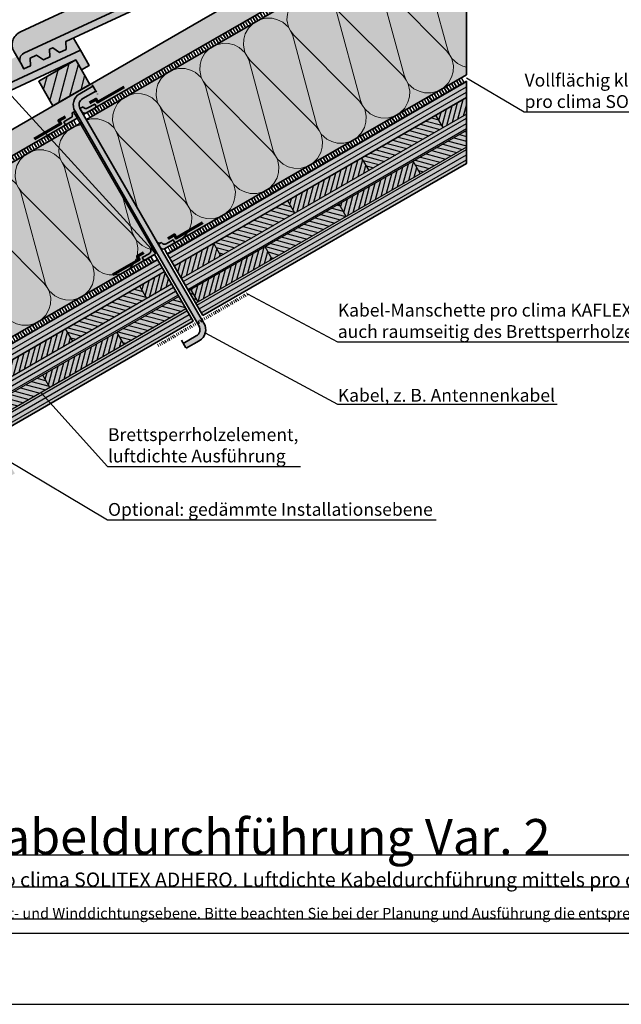
# Model space of a CAD drawing. Units: millimetres. Extents: x -3669 to 44285, y -11419 to 76072.
# Drawn here: x 6226 to 7070, y -11419 to -10037 of the extents above; entities that cross this region are included whole.
import ezdxf
from ezdxf import colors
from ezdxf.entities.mleader import LeaderData, LeaderLine
from ezdxf.math import Vec2, Vec3

# ---------------------------------------------------------------- set-up
doc = ezdxf.new("R2010")
doc.units = ezdxf.units.MM
for name, pattern in [('ACAD_ISO03W100', [30, 12, -18]), ('ACAD_ISO10W100', [18, 12, -3, 0, -3]), ('pro_clima_Bahnen_eng', [4, 2, -2])]:
    doc.linetypes.add(name, pattern=pattern)
doc.layers.add('Ansichtsfenster', color=220, linetype='Continuous', plot=False)
doc.layers.add('Hilfslinie', color=202, linetype='Continuous', plot=False)
for name, color, linetype, lineweight in [('Beschriftung', 112, 'Continuous', 18), ('Kontur 0.25', 7, 'Continuous', 25), ('Kontur 0.35', 7, 'Continuous', 35), ('pro clima Außendichtung', 40, 'pro_clima_Bahnen_eng', 100), ('pro clima Luftdichtung', 142, 'pro_clima_Bahnen_eng', 100), ('pro clima Verbindungsmittel', 1, 'Continuous', 70), ('Schraffur', 134, 'Continuous', 25), ('Schriftfeld', 8, 'Continuous', 25), ('Strichpunkt', 80, 'ACAD_ISO10W100', 35)]:
    doc.layers.add(name, color=color, linetype=linetype, lineweight=lineweight)
doc.layers.add('Schraffur farblich', color=71, linetype='Continuous')
doc.layers.add('Text', color=112, linetype='Continuous')
doc.styles.get("Standard").update_dxf_attribs({"font": 'arial.ttf'})
doc.styles.add('Stil1', font='arial.ttf')

# ---------------------------------------------------------------- blocks, each defined once
blk = doc.blocks.new('_None')
blk = doc.blocks.new('Hinweise_zur_Zeichnung')
at = {"layer": 'Hilfslinie'}
blk.add_lwpolyline([(1665.2, 28000.6), (4535.2, 28000.6)], dxfattribs=at)
at = {"layer": 'Text', "insert": (1685.2, 28015.9), "char_height": 15, "attachment_point": 1}
blk.add_mtext_dynamic_manual_height_columns('{\\C252;\\c9999763;Konstruktionsaufbau exemplarisch zur Darstellung der Luft- und Winddichtungsebene. Bitte beachten Sie bei der Planung und Ausführung die entsprechenden, aktuell gültigen Regeln der Technik sowie die jeweiligen pro clima Einsatz- und Verarbeitungsempfehlungen (Stand: September 21).}', width=2717.167, gutter_width=12.5, heights=[41.7], dxfattribs=at)

msp = doc.modelspace()

# ---------------------------------------------------------------- hatches: boundary and pattern name
at = {"layer": 'Schraffur', "lineweight": 20, "transparency": 33554687}
h = msp.add_hatch(dxfattribs=at)
h.set_pattern_fill('CWHATCHPATTERN_201', color=256, scale=21.191521, angle=210, style=0, pattern_type=2)
h.set_pattern_definition([(210, (7218.4, -9903.39), (105.958, -183.524), [9.46, -25.8594]), (300, (7259.69, -9913.714), (61.1746, 35.319), [5.732, -206.184]), (300, (7302.61, -10058.69), (61.1746, 35.319), [5.732, -206.184]), (314.9325, (7205.899, -9960.138), (167.1351, -148.20194), [130.532, -966.071]), (285.0675, (7204.441, -9960.98), (-44.7791, 218.8442), [130.532, -966.071]), (225.2551, (7210.213, -9908.115), (61.17464, 35.3192), [9.601, -795.801]), (14.7449, (7218.406, -9903.385), (61.17464, 35.3192), [9.601, -795.801]), (225.2551, (7300.534, -10097.75), (61.17464, 35.3192), [9.601, -795.801]), (194.7449, (7285.584, -10109.299), (-61.17464, -35.3192), [9.601, -795.801]), (240.9638, (7203.455, -9914.934), (61.1747, 35.3192), [9.223, -402.666]), (359.0362, (7227.735, -9900.916), (61.1747, 35.3192), [9.223, -402.666]), (240.9638, (7305.01, -10089.686), (61.1747, 35.3192), [9.223, -402.666]), (179.0362, (7276.3, -10111.742), (-61.1747, -35.3192), [9.223, -402.666]), (255, (7198.98, -9923), (61.1747, 35.3192), [7.844, -291.85]), (345, (7236.91, -9901.097), (61.1747, 35.3192), [7.844, -291.85]), (255, (7307.04, -10082.11), (61.1747, 35.3192), [7.844, -291.85]), (165, (7267.077, -10111.587), (-61.1747, -35.3192), [7.844, -291.85]), (266.31, (7196.95, -9930.575), (61.1747, 35.3192), [8.227, -246.463]), (333.69, (7244.49, -9903.13), (61.1747, 35.3192), [8.227, -246.463]), (266.31, (7307.57, -10073.9), (61.1747, 35.3192), [8.227, -246.463]), (153.69, (7259.5, -10109.56), (-61.1747, -35.3192), [8.227, -246.463]), (281.565, (7196.42, -9938.785), (61.1747, 35.319), [10.461, -212.917]), (318.435, (7251.863, -9906.774), (61.1747, 35.319), [10.461, -212.917]), (281.565, (7305.47, -10063.65), (61.1747, 35.319), [10.461, -212.917]), (138.435, (7252.126, -10105.91), (-61.1747, -35.319), [10.461, -212.917]), (293.6598, (7262.556, -9918.678), (-150.74055, 402.36714), [7.623, -632.035]), (306.3402, (7201.382, -9953.997), (273.0899, -331.7287), [7.623, -632.035]), (113.6598, (7302.607, -10058.687), (150.74066, -402.3671), [7.623, -632.035]), (126.3402, (7302.607, -10058.687), (-273.0899, 331.7287), [7.623, -632.035])])
h.paths.add_polyline_path([(6852.85088, -10114.53646), (6443.93966, -10350.62146), (6441.43966, -10346.29134), (6431.91338, -10351.79134), (6425.08325, -10349.96121), (6420.75313, -10352.46121), (6319.75313, -10177.52408), (6852.85088, -9869.73995)])
at = {"layer": 'Schraffur', "transparency": 33554687}
h = msp.add_hatch(dxfattribs=at)
h.set_pattern_fill('ANSI31', color=256, scale=4, angle=30)
h.set_pattern_definition([(75, (-15537.811, -50070.586), (-12.267258, 3.287002), [])])
h.paths.add_polyline_path([(6014.93794, -10261.13317), (5962.97642, -10291.13317), (5982.97642, -10325.77418), (6034.93794, -10295.77418)])
h.paths.add_polyline_path([(6304.83307, -10093.76213), (6252.87154, -10123.76213), (6272.87154, -10158.40315), (6324.83307, -10128.40315), (6323.83307, -10126.6711)])
at = {"layer": 'Schraffur'}
h = msp.add_hatch(dxfattribs=at)
h.set_pattern_fill('ANSI31', color=256, scale=2, angle=345)
h.set_pattern_definition([(30, (-5833.0014, 21405.749), (-3.175, 5.4992613), [])])
h.paths.add_polyline_path([(6433.21723, -10366.04967), (6443.21723, -10383.37018), (6852.85088, -10146.86808), (6852.85088, -10123.77406)])
h.paths.add_polyline_path([(6453.21723, -10400.69068), (6463.21723, -10418.01119), (6852.85088, -10193.0561), (6852.85088, -10169.96209)])
h.paths.add_polyline_path([(6473.21723, -10435.3317), (6483.21723, -10452.65221), (6852.85088, -10239.24412), (6852.85088, -10216.15011)])
at = {"layer": 'Schraffur', "transparency": 33554687}
h = msp.add_hatch(color=256, dxfattribs=at)
h.dxf.hatch_style = 1
h.paths.add_polyline_path([(6306.32492, -10170.26575), (6303.82492, -10165.93562), (6299.4948, -10168.43562, -0.4142135624), (6297.66467, -10175.26575), (6288.13839, -10180.76575), (6290.63839, -10185.09588), (6304.4948, -10177.09588, 0.4142135624)])
h.paths.add_polyline_path([(6331.43966, -10155.76575), (6321.91338, -10161.26575, -0.4142135624), (6315.08325, -10159.43562), (6310.75313, -10161.93562), (6313.25313, -10166.26575, 0.4142135624), (6320.08325, -10168.09588), (6333.93966, -10160.09588)])
at = {"layer": 'Schraffur'}
h = msp.add_hatch(dxfattribs=at)
h.set_pattern_fill('ANSI31', color=256, scale=2, angle=30)
h.set_pattern_definition([(75, (-5209.463, 21765.749), (-6.133629, 1.6435009), [])])
h.paths.add_polyline_path([(6706.28837, -10231.48598), (6602.36532, -10291.48598), (6612.36532, -10308.80649), (6716.28837, -10248.80649)])
h.paths.add_polyline_path([(6778.2499, -10236.127), (6674.32685, -10296.127), (6684.32685, -10313.4475), (6788.2499, -10253.4475)])
h.paths.add_polyline_path([(6852.85088, -10146.86808), (6810.21142, -10171.48598), (6820.21142, -10188.80649), (6852.85088, -10169.96209)])
h.paths.add_polyline_path([(6443.21723, -10383.37018), (6453.21723, -10400.69068), (6508.44228, -10368.80649), (6498.44228, -10351.48598)])
h.paths.add_polyline_path([(6466.48075, -10416.127), (6476.48075, -10433.4475), (6580.4038, -10373.4475), (6570.4038, -10356.127)])
h = msp.add_hatch(dxfattribs=at)
h.set_pattern_fill('ANSI31', color=256, scale=2, angle=120)
h.set_pattern_definition([(165, (-5209.463, 21765.749), (-1.6435009, -6.133629), [])])
h.paths.add_polyline_path([(6602.36532, -10291.48598), (6498.44228, -10351.48598), (6508.44228, -10368.80649), (6612.36532, -10308.80649)])
h.paths.add_polyline_path([(6810.21142, -10171.48598), (6706.28837, -10231.48598), (6716.28837, -10248.80649), (6820.21142, -10188.80649)])
h.paths.add_polyline_path([(6674.32685, -10296.127), (6570.4038, -10356.127), (6580.4038, -10373.4475), (6684.32685, -10313.4475)])
h.paths.add_polyline_path([(6852.85088, -10193.0561), (6778.2499, -10236.127), (6788.2499, -10253.4475), (6852.85088, -10216.15011)])
at = {"layer": 'Schraffur', "lineweight": 20, "transparency": 33554687}
h = msp.add_hatch(dxfattribs=at)
h.set_pattern_fill('CWHATCHPATTERN_201', color=256, scale=21.191521, angle=210, style=0, pattern_type=2)
h.set_pattern_definition([(210, (6592.3, -10264.87), (105.96, -183.524), [9.46, -25.8594]), (300, (6633.59, -10275.196), (61.1746, 35.319), [5.732, -206.184]), (300, (6676.5, -10420.17), (61.1746, 35.319), [5.732, -206.184]), (314.9325, (6579.795, -10321.619), (167.1351, -148.20194), [130.532, -966.071]), (285.0675, (6578.337, -10322.461), (-44.7791, 218.8442), [130.532, -966.071]), (225.255, (6584.11, -10269.597), (61.17464, 35.3192), [9.601, -795.801]), (14.745, (6592.302, -10264.867), (61.17464, 35.3192), [9.601, -795.801]), (225.255, (6674.43, -10459.231), (61.17464, 35.3192), [9.601, -795.801]), (194.745, (6659.48, -10470.78), (-61.17464, -35.3192), [9.601, -795.801]), (240.964, (6577.35, -10276.415), (61.1747, 35.3192), [9.223, -402.666]), (359.036, (6601.63, -10262.397), (61.1747, 35.3192), [9.223, -402.666]), (240.9638, (6678.907, -10451.167), (61.1747, 35.3192), [9.223, -402.666]), (179.036, (6650.195, -10473.224), (-61.1747, -35.3192), [9.223, -402.666]), (255, (6572.874, -10284.48), (61.1747, 35.3192), [7.844, -291.85]), (345, (6610.81, -10262.58), (61.1747, 35.3192), [7.844, -291.85]), (255, (6680.937, -10443.59), (61.1747, 35.3192), [7.844, -291.85]), (165, (6640.973, -10473.07), (-61.1747, -35.3192), [7.844, -291.85]), (266.31, (6570.844, -10292.056), (61.1747, 35.319), [8.227, -246.463]), (333.69, (6618.384, -10264.61), (61.1747, 35.319), [8.227, -246.463]), (266.31, (6681.466, -10435.38), (61.1747, 35.3192), [8.227, -246.463]), (153.69, (6633.397, -10471.04), (-61.1747, -35.319), [8.227, -246.463]), (281.565, (6570.315, -10300.266), (61.1747, 35.319), [10.461, -212.917]), (318.435, (6625.76, -10268.255), (61.1747, 35.319), [10.461, -212.917]), (281.565, (6679.37, -10425.13), (61.1747, 35.319), [10.461, -212.917]), (138.435, (6626.02, -10467.39), (-61.1747, -35.319), [10.461, -212.917]), (293.6598, (6636.452, -10280.16), (-150.74055, 402.36714), [7.623, -632.035]), (306.3402, (6575.278, -10315.479), (273.0899, -331.7287), [7.623, -632.035]), (113.6598, (6676.503, -10420.168), (150.74066, -402.3671), [7.623, -632.035]), (126.3402, (6676.503, -10420.168), (-273.0899, 331.7287), [7.623, -632.035])])
h.paths.add_polyline_path([(6400.63839, -10375.62146), (5855.185, -10690.53913), (5855.185, -10445.74261), (6312.82492, -10181.52408), (6413.82492, -10356.46121), (6409.4948, -10358.96121), (6407.66467, -10365.79134), (6398.13839, -10371.29134)])
at = {"layer": 'Schraffur', "transparency": 33554687}
h = msp.add_hatch(color=256, dxfattribs=at)
h.dxf.hatch_style = 1
h.paths.add_polyline_path([(6416.32492, -10360.79134), (6413.82492, -10356.46121), (6409.4948, -10358.96121, -0.4142135624), (6407.66467, -10365.79134), (6398.13839, -10371.29134), (6400.63839, -10375.62146), (6414.4948, -10367.62146, 0.4142135624)])
h.paths.add_polyline_path([(6441.43966, -10346.29134), (6431.91338, -10351.79134, -0.4142135624), (6425.08325, -10349.96121), (6420.75313, -10352.46121), (6423.25313, -10356.79134, 0.4142135624), (6430.08325, -10358.62146), (6443.93966, -10350.62146)])
at = {"layer": 'Schraffur'}
h = msp.add_hatch(dxfattribs=at)
h.set_pattern_fill('ANSI31', color=256, scale=2, angle=345)
h.set_pattern_definition([(30, (-6365.033, 21098.5804), (-3.175, 5.4992613), [])])
h.paths.add_polyline_path([(5855.185, -10699.77673), (5855.185, -10722.87074), (6429.36082, -10391.37018), (6419.36082, -10374.04967)])
h.paths.add_polyline_path([(5855.185, -10745.96475), (5855.185, -10769.05876), (6449.36082, -10426.01119), (6439.36082, -10408.69068)])
h.paths.add_polyline_path([(5855.185, -10792.15277), (5855.185, -10815.24678), (6469.36082, -10460.65221), (6459.36082, -10443.3317)])
at = {"layer": 'Schraffur', "transparency": 33554687}
h = msp.add_hatch(dxfattribs=at)
h.set_pattern_fill('ANSI31', color=256, scale=2, angle=30)
h.set_pattern_definition([(75, (18761.71, -39742.401), (-6.133629, 1.6435009), [])])
h.paths.add_polyline_path([(6429.36082, -10391.37018), (6394.51923, -10411.48598), (6404.51923, -10428.80649), (6439.36082, -10408.69068)])
h = msp.add_hatch(dxfattribs=at)
h.set_pattern_fill('ANSI31', color=256, scale=2, angle=120)
h.set_pattern_definition([(165, (18761.71, -42460), (-1.6435009, -6.133629), [])])
h.paths.add_polyline_path([(6404.51923, -10428.80649), (6394.51923, -10411.48598), (6290.59618, -10471.48598), (6300.59618, -10488.80649)])
h.paths.add_polyline_path([(6459.36082, -10443.3317), (6449.36082, -10426.01119), (6362.5577, -10476.127), (6372.5577, -10493.4475)])
h = msp.add_hatch(dxfattribs=at)
h.set_pattern_fill('ANSI31', color=256, scale=2, angle=120)
h.set_pattern_definition([(165, (18761.71, -39742.401), (-1.6435009, -6.133629), [])])
h.paths.add_polyline_path([(6466.48075, -10416.127), (6463.21723, -10418.01119), (6473.21723, -10435.3317), (6476.48075, -10433.4475)])
at = {"layer": 'Schraffur'}
h = msp.add_hatch(dxfattribs=at)
h.set_pattern_fill('ANSI31', color=256, scale=2, angle=30)
h.set_pattern_definition([(75, (-5833.0014, 21405.749), (-6.133629, 1.6435009), [])])
h.paths.add_polyline_path([(6082.75008, -10591.48598), (5978.82703, -10651.48598), (5988.82703, -10668.80649), (6092.75008, -10608.80649)])
h.paths.add_polyline_path([(6154.71161, -10596.127), (6050.78856, -10656.127), (6060.78856, -10673.4475), (6164.71161, -10613.4475)])
h.paths.add_polyline_path([(6290.59618, -10471.48598), (6186.67313, -10531.48598), (6196.67313, -10548.80649), (6300.59618, -10488.80649)])
h.paths.add_polyline_path([(6362.5577, -10476.127), (6258.63465, -10536.127), (6268.63465, -10553.4475), (6371.28902, -10494.17998), (6371.28902, -10491.25009)])
h.paths.add_polyline_path([(5855.185, -10722.87074), (5855.185, -10745.96475), (5884.90398, -10728.80649), (5874.90398, -10711.48598)])
h.paths.add_polyline_path([(5855.185, -10769.05876), (5855.185, -10792.15277), (5956.86551, -10733.4475), (5946.86551, -10716.127)])
h = msp.add_hatch(dxfattribs=at)
h.set_pattern_fill('ANSI31', color=256, scale=2, angle=120)
h.set_pattern_definition([(165, (-5833.0014, 21405.749), (-1.6435009, -6.133629), [])])
h.paths.add_polyline_path([(5978.82703, -10651.48598), (5874.90398, -10711.48598), (5884.90398, -10728.80649), (5988.82703, -10668.80649)])
h.paths.add_polyline_path([(6186.67313, -10531.48598), (6082.75008, -10591.48598), (6092.75008, -10608.80649), (6196.67313, -10548.80649)])
h.paths.add_polyline_path([(6050.78856, -10656.127), (5946.86551, -10716.127), (5956.86551, -10733.4475), (6060.78856, -10673.4475)])
h.paths.add_polyline_path([(6258.63465, -10536.127), (6154.71161, -10596.127), (6164.71161, -10613.4475), (6268.63465, -10553.4475)])
at = {"layer": 'Schraffur farblich', "true_color": 0xffe6e6, "transparency": 33554687}
h = msp.add_hatch(color=7, dxfattribs=at)
h.dxf.hatch_style = 1
h.paths.add_polyline_path([(6852.41077, -9741.87625), (6852.85088, -9742.17856), (6852.85088, -9730.65935), (6811.79763, -9749.78004, 0.4401464454), (6807.35943, -9763.84504), (6811.94152, -9771.78144), (6821.03919, -9767.53907), (6820.56893, -9756.72455), (6829.6666, -9752.48218), (6839.23453, -9759.05432), (6848.3322, -9754.81195), (6847.86194, -9743.99743)])
h.paths.add_polyline_path([(6580.71098, -9900.76253), (6852.85088, -9773.85983), (6852.85088, -9763.01078), (6521.9025, -9917.15107, 0.4401464454), (6517.4643, -9931.21607), (6522.04639, -9939.15247), (6531.14406, -9934.9101), (6530.6738, -9924.09558), (6539.77147, -9919.85321), (6549.3394, -9926.42535), (6558.43707, -9922.18298), (6557.96681, -9911.36846), (6562.51564, -9909.24728), (6572.08357, -9915.81942), (6581.18124, -9911.57705)])
h.paths.add_polyline_path([(6268.07168, -10078.7395), (6272.62051, -10076.61831), (6282.18844, -10083.19045), (6291.28612, -10078.94808), (6290.81585, -10068.13356), (6565.22563, -9940.17238), (6594.7282, -9926.3911), (6602.76825, -9940.31689), (6613.59357, -9934.06689), (6601.21138, -9912.56412), (6232.00737, -10084.5221, 0.4401464454), (6227.56917, -10098.5871), (6232.15126, -10106.5235), (6241.24893, -10102.28113), (6240.77867, -10091.46661), (6249.87634, -10087.22424), (6259.44427, -10093.79639), (6268.54194, -10089.55401)])
h.paths.add_polyline_path([(6275.3305, -10107.54341), (6304.83307, -10093.76213), (6312.87312, -10107.68792), (6323.69844, -10101.43792), (6311.31625, -10079.93515), (5942.11225, -10251.89313, 0.4401464454), (5937.67405, -10265.95813), (5942.25613, -10273.89453), (5951.3538, -10269.65216), (5950.88354, -10258.83764), (5959.98121, -10254.59527), (5969.54914, -10261.16742), (5978.64681, -10256.92504), (5978.17655, -10246.11053), (5982.72538, -10243.98934), (5992.29332, -10250.56148), (6001.39099, -10246.31911), (6000.92072, -10235.50459)])
h.paths.add_polyline_path([(6021.42112, -10247.30619), (5855.185, -10324.7312), (5855.185, -10335.65205), (5985.43537, -10274.91444), (6014.93794, -10261.13317), (6022.978, -10275.05895), (6033.80331, -10268.80895)])
h.paths.add_polyline_path([(8159.85795, -9901.41155), (8159.85795, -9890.50541), (7930.68872, -9997.24172, 0.4401464454), (7926.25052, -10011.30673), (7930.83261, -10019.24313), (7939.93028, -10015.00075), (7939.46002, -10004.18624), (7948.55769, -9999.94386), (7958.12562, -10006.51601), (7967.22329, -10002.27364), (7966.75303, -9991.45912), (7971.30186, -9989.33793), (7980.86979, -9995.91008), (7989.96747, -9991.6677), (7989.4972, -9980.85319)])
h.paths.add_polyline_path([(7842.26832, -9908.87135, 0.4399869458), (7837.83496, -9922.93409), (7842.41705, -9930.87049), (7930.83261, -10019.24313), (7926.25052, -10011.30673, -0.4399869458), (7930.68388, -9997.24398)])
h.paths.add_polyline_path([(8159.85795, -9890.50541), (8071.44238, -9802.13277), (7842.26832, -9908.87135), (7930.68388, -9997.24398)])
h.paths.add_polyline_path([(8009.9976, -9992.65478), (7995.4248, -9978.08906), (7989.4972, -9980.85319), (7989.96747, -9991.6677), (7980.86979, -9995.91008), (7971.30186, -9989.33793), (7966.75303, -9991.45912), (7967.22329, -10002.27364), (7958.12562, -10006.51601), (7948.55769, -9999.94386), (7939.46002, -10004.18624), (7939.93028, -10015.00075), (7930.83261, -10019.24313), (7849.43488, -9937.88492), (7552.37319, -10076.24238), (7640.78875, -10164.61501)])
h.paths.add_polyline_path([(7552.37319, -10076.24238, 0.4399869458), (7547.93983, -10090.30512), (7552.52192, -10098.24152), (7640.93748, -10186.61416), (7636.3554, -10178.67776, -0.4399869458), (7640.78875, -10164.61501)])
h.paths.add_polyline_path([(7699.60207, -10148.22422), (7974.01185, -10020.26304), (8003.51442, -10006.48176), (8011.55447, -10020.40754), (8022.37979, -10014.15754), (8009.9976, -9992.65478), (7640.7936, -10164.61275, 0.4401464454), (7636.3554, -10178.67776), (7640.93748, -10186.61416), (7650.03515, -10182.37179), (7649.56489, -10171.55727), (7658.66256, -10167.3149), (7668.23049, -10173.88704), (7677.32816, -10169.64467), (7676.8579, -10158.83015), (7681.40673, -10156.70896), (7690.97467, -10163.28111), (7700.07234, -10159.03873)])
h.paths.add_polyline_path([(7719.88801, -10160.14963), (7705.29897, -10145.56767), (7699.60207, -10148.22422), (7700.07234, -10159.03873), (7690.97467, -10163.28111), (7681.40673, -10156.70896), (7676.8579, -10158.83015), (7677.32816, -10169.64467), (7668.23049, -10173.88704), (7658.66256, -10167.3149), (7649.56489, -10171.55727), (7649.86855, -10178.54044), (7659.57392, -10188.24111)])
h.paths.add_polyline_path([(7713.40483, -10173.97661), (7721.44489, -10187.90239), (7732.27021, -10181.65239), (7719.88801, -10160.14963), (7659.57392, -10188.24111), (7659.57392, -10199.10254), (7683.90227, -10187.75788)])
h.paths.add_polyline_path([(7649.86855, -10178.54044), (7650.03515, -10182.37179), (7645.08599, -10184.67965), (7659.53435, -10199.12099), (7659.57392, -10199.10254), (7659.57392, -10188.24111)])
at = {"layer": 'Schraffur farblich', "true_color": 0xe6dcb4, "transparency": 33554687}
h = msp.add_hatch(color=254, dxfattribs=at)
h.dxf.hatch_style = 1
h.paths.add_polyline_path([(6852.85088, -10239.24412), (6852.85088, -10123.77406), (6433.21723, -10366.04967), (6483.21723, -10452.65221)])
h.paths.add_polyline_path([(6469.36082, -10460.65221), (6419.36082, -10374.04967), (5855.185, -10699.77673), (5855.185, -10815.24678)])
h.paths.add_polyline_path([(6014.93794, -10261.13317), (5962.97642, -10291.13317), (5982.97642, -10325.77418), (6034.93794, -10295.77418)], flags=17)
h.paths.add_polyline_path([(6290.63839, -10185.09588), (6288.13839, -10180.76575), (6297.66467, -10175.26575, 0.4142135624), (6299.4948, -10168.43562), (6303.82492, -10165.93562, -0.4142135624), (6310.41338, -10141.34716), (6328.91181, -10130.66709), (6332.91326, -10137.59782), (6314.20573, -10148.39862, 0.4071582585), (6310.75313, -10161.93562), (6315.08325, -10159.43562, 0.4142135624), (6321.91338, -10161.26575), (6331.43966, -10155.76575), (6333.93966, -10160.09588), (6481.28902, -10075.02368), (6852.85088, -9860.50234), (6852.85088, -9823.98858), (6852.6618, -9823.66109), (6481.28902, -10038.07326), (5855.185, -10399.55459), (5855.185, -10436.50501)])
h.paths.add_polyline_path([(6304.83307, -10093.76213), (6252.87154, -10123.76213), (6272.87154, -10158.40315), (6324.83307, -10128.40315)], flags=17)
h.paths.add_polyline_path([(6614.7282, -9961.03212), (6594.7282, -9926.3911), (6542.76667, -9956.3911), (6562.76667, -9991.03212)], flags=17)
h.paths.add_polyline_path([(6852.85088, -9777.3639), (6832.6618, -9789.02007), (6852.6618, -9823.66109), (6852.85088, -9823.55192)])
at = {"layer": 'Schraffur farblich', "true_color": 0xfaf0f0, "transparency": 33554687}
h = msp.add_hatch(color=7, dxfattribs=at)
h.dxf.hatch_style = 1
h.paths.add_polyline_path([(6852.85088, -9869.73995), (6481.28902, -10084.26128), (6319.75313, -10177.52408), (6420.75313, -10352.46121), (6425.08325, -10349.96121, 0.4142135624), (6431.91338, -10351.79134), (6441.43966, -10346.29134), (6443.93966, -10350.62146), (6852.85088, -10114.53646)])
h.paths.add_polyline_path([(6400.63839, -10375.62146), (6398.13839, -10371.29134), (6407.66467, -10365.79134, 0.4142135624), (6409.4948, -10358.96121), (6413.82492, -10356.46121), (6312.82492, -10181.52408), (5855.185, -10445.74261), (5855.185, -10690.53913)])
h.paths.add_polyline_path([(6219.48212, -10674.20173), (6187.21304, -10623.55031), (5855.185, -10815.24678), (5855.185, -10884.52878)])
at = {"layer": 'Schraffur farblich', "lineweight": 106, "true_color": 0xffe6e6, "transparency": 33554687}
h = msp.add_hatch(color=7, dxfattribs=at)
h.dxf.hatch_style = 1
h.paths.add_polyline_path([(6227.56917, -10098.5871), (6218.29744, -10082.52799, -0.4401464454), (6227.17384, -10054.39798), (6512.21972, -9921.63692), (6522.26085, -9939.02866), (6531.35852, -9934.78628), (6530.88825, -9923.97177), (6539.98592, -9919.72939), (6549.55386, -9926.30154), (6558.65153, -9922.05916), (6558.18126, -9911.24465), (6562.7301, -9909.12346), (6572.29803, -9915.6956), (6581.3957, -9911.45323), (6580.92544, -9900.63871), (6591.50371, -9895.70592), (6601.21138, -9912.56412), (6232.00737, -10084.5221, 0.4401464454)])
h = msp.add_hatch(color=7, dxfattribs=at)
h.dxf.hatch_style = 1
h.paths.add_polyline_path([(5937.67405, -10265.95813), (5928.40231, -10249.89902, -0.4401464454), (5937.27871, -10221.76901), (6222.3246, -10089.00795), (6232.36572, -10106.39969), (6241.46339, -10102.15731), (6240.99312, -10091.3428), (6250.0908, -10087.10042), (6259.65873, -10093.67257), (6268.7564, -10089.4302), (6268.28614, -10078.61568), (6272.83497, -10076.49449), (6282.4029, -10083.06664), (6291.50057, -10078.82426), (6291.03031, -10068.00975), (6301.60858, -10063.07695), (6311.31625, -10079.93515), (5942.11225, -10251.89313, 0.4401464454)])
at = {"layer": 'Schraffur farblich', "true_color": 0xb4b4b4, "transparency": 33554687}
h = msp.add_hatch(color=253, dxfattribs=at)
h.dxf.hatch_style = 1
h.paths.add_polyline_path([(8027.61657, -10297.92781, 1), (8035.61657, -10297.92781, 1)])
h.paths.add_polyline_path([(8035.61657, -10297.92781, -1), (8027.61657, -10297.92781), (8027.61657, -10352.31736, 1), (8035.61657, -10352.31736)])
h.paths.add_polyline_path([(7613.94443, -10713.76332, 1), (7605.94443, -10713.76332, 1)])
h.paths.add_polyline_path([(7613.94443, -10713.76332, -1), (7605.94443, -10713.76332), (7605.94443, -10850.30303, 1), (7613.94443, -10850.30303)])
h.paths.add_polyline_path([(6484.75313, -10463.31246), (6482.22661, -10458.93641), (6475.29841, -10462.93641), (6477.82492, -10467.31246, -0.4213042406), (6473.9541, -10481.09092), (6455.66479, -10491.65026), (6459.66624, -10498.58099), (6478.16467, -10487.90092, 0.4142135624)])
h.paths.add_polyline_path([(6310.75313, -10161.93562, -0.4213042406), (6314.62395, -10148.15716), (6332.91326, -10137.59782), (6328.91181, -10130.66709), (6310.41338, -10141.34716, 0.4142135624), (6303.82492, -10165.93562), (6417.82492, -10363.38941), (6475.29841, -10462.93641), (6482.22661, -10458.93641), (6424.75313, -10359.38941)])
at = {"layer": 'Schraffur farblich', "true_color": 0xa0a0a0, "transparency": 33554687}
h = msp.add_hatch(color=253, dxfattribs=at)
h.dxf.hatch_style = 1
h.paths.add_polyline_path([(6333.93966, -10160.09588), (6331.43966, -10155.76575), (6321.91338, -10161.26575, -0.4142135624), (6315.08325, -10159.43562), (6310.75313, -10161.93562), (6313.25313, -10166.26575, 0.4142135624), (6320.08325, -10168.09588)])
h.paths.add_polyline_path([(6306.32492, -10170.26575), (6303.82492, -10165.93562), (6299.4948, -10168.43562, -0.4142135624), (6297.66467, -10175.26575), (6288.13839, -10180.76575), (6290.63839, -10185.09588), (6304.4948, -10177.09588, 0.4142135624)])
h.paths.add_polyline_path([(6416.32492, -10360.79134), (6413.82492, -10356.46121), (6409.4948, -10358.96121, -0.4142135624), (6407.66467, -10365.79134), (6398.13839, -10371.29134), (6400.63839, -10375.62146), (6414.4948, -10367.62146, 0.4142135624)])
h.paths.add_polyline_path([(6443.93966, -10350.62146), (6441.43966, -10346.29134), (6431.91338, -10351.79134, -0.4142135624), (6425.08325, -10349.96121), (6420.75313, -10352.46121), (6423.25313, -10356.79134, 0.4142135624), (6430.08325, -10358.62146)])
at = {"layer": 'Schraffur farblich', "true_color": 0xfaf0f0, "transparency": 33554687}
h = msp.add_hatch(color=7, dxfattribs=at)
h.dxf.hatch_style = 1
h.paths.add_polyline_path([(7747.93506, -10385.836), (7571.21279, -10209.02788), (7571.21279, -10463.44543), (7924.63188, -10816.69293), (7924.82061, -10816.58396), (7924.82061, -10562.80749)])
h.paths.add_polyline_path([(8425.10463, -10527.74485), (8425.10463, -10273.96837), (7924.82061, -10562.80749), (7924.82061, -10816.58396)])
h.paths.add_polyline_path([(6140.67384, -11297.5085), (6961.71749, -11297.5085), (6961.71749, -11194.47303), (6140.67384, -11194.47303)], flags=9)
h.paths.add_polyline_path([(7667.28082, -11325.21335), (8318.33812, -11325.21335), (8318.33812, -11273.69561), (7667.28082, -11273.69561)], flags=9)
h.paths.add_polyline_path([(5650.06222, -11325.67069), (7377.55198, -11325.67069), (7377.55198, -11284.45651), (5650.06222, -11284.45651)], flags=9)
h.paths.add_polyline_path([(5637.09155, -11296.65584), (6135.69318, -11296.65584), (6135.69318, -11193.62037), (5637.09155, -11193.62037)], flags=9)
h.paths.add_polyline_path([(5649.90021, -11367.58904), (8146.7556, -11367.58904), (8146.7556, -11336.6784), (5649.90021, -11336.6784)], flags=9)

# ---------------------------------------------------------------- linework, layer by layer
at = {"layer": 'Ansichtsfenster'}
msp.add_lwpolyline([(5585.185, -11419.40332), (8555.185, -11419.40332), (8555.185, -9319.40332), (5585.185, -9319.40332)], close=True, dxfattribs=at)
at = {"layer": 'Hilfslinie'}
for points in [[(5635.185, -11209.40332), (8505.185, -11209.40332)], [(5635.185, -11254.40332), (8505.185, -11254.40332)], [(5635.185, -11299.40332), (8505.185, -11299.40332)]]:
    msp.add_lwpolyline(points, dxfattribs=at)
at = {"layer": 'Kontur 0.25'}
for p, q in [((6852.85088, -10146.86808), (6443.21723, -10383.37018)), ((6852.85088, -10169.96209), (6453.21723, -10400.69068)), ((6820.21142, -10188.80649), (6810.21142, -10171.48598)), ((6852.85088, -10193.0561), (6463.21723, -10418.01119)), ((6852.85088, -10216.15011), (6473.21723, -10435.3317)), ((6716.28837, -10248.80649), (6706.28837, -10231.48598)), ((6788.2499, -10253.4475), (6778.2499, -10236.127)), ((6612.36532, -10308.80649), (6602.36532, -10291.48598)), ((6684.32685, -10313.4475), (6674.32685, -10296.127)), ((6508.44228, -10368.80649), (6498.44228, -10351.48598)), ((6580.4038, -10373.4475), (6570.4038, -10356.127)), ((6429.36082, -10391.37018), (5855.185, -10722.87074)), ((6439.36082, -10408.69068), (5855.185, -10745.96475)), ((6404.51923, -10428.80649), (6394.51923, -10411.48598)), ((6476.48075, -10433.4475), (6466.48075, -10416.127)), ((6449.36082, -10426.01119), (5855.185, -10769.05876)), ((6459.36082, -10443.3317), (5855.185, -10792.15277)), ((6300.59618, -10488.80649), (6290.59618, -10471.48598)), ((6372.5577, -10493.4475), (6362.5577, -10476.127)), ((6268.63465, -10553.4475), (6258.63465, -10536.127)), ((6264.80866, -10578.75045), (6325.47409, -10543.72525))]:
    msp.add_line(p, q, dxfattribs=at)
at = {"layer": 'Kontur 0.35'}
for points in [[(6852.85088, -9823.55192), (6481.28902, -10038.07326), (5855.185, -10399.55459), (5855.185, -10436.50501)], [(6315.75313, -10170.59588), (6481.28902, -10075.02368), (6852.85088, -9860.50234)], [(6852.85088, -10114.53646), (6852.85088, -9860.50234)], [(6319.75313, -10177.52408), (6481.28902, -10084.26128), (6852.85088, -9869.73995)], [(6311.31625, -10079.93515), (6301.61939, -10063.09572)], [(6852.85088, -10114.53646), (6429.21723, -10359.12146), (6433.21723, -10366.04967)], [(6483.21723, -10452.65221), (6852.85088, -10239.24412), (6852.85088, -10123.77406), (6433.21723, -10366.04967), (6483.21723, -10452.65221)], [(5855.185, -10436.50501), (6308.82492, -10174.59588)], [(5855.185, -10445.74261), (6312.82492, -10181.52408)], [(6419.36082, -10374.04967), (6415.36082, -10367.12146), (5855.185, -10690.53913)], [(5855.185, -10699.77673), (6419.36082, -10374.04967), (6469.36082, -10460.65221), (5855.185, -10815.24678)]]:
    msp.add_lwpolyline(points, dxfattribs=at)
for points in [[(6227.56917, -10098.5871), (6218.29744, -10082.52799, -0.4401464454), (6227.17384, -10054.39798), (6512.21972, -9921.63692)], [(6328.91181, -10130.66709), (6310.41338, -10141.34716, 0.4142135624), (6303.82492, -10165.93562), (6417.82492, -10363.38941), (6477.82492, -10467.31246, -0.4213042406), (6473.9541, -10481.09092), (6455.66479, -10491.65026)], [(6459.66624, -10498.58099), (6478.16467, -10487.90092, 0.4142135624), (6484.75313, -10463.31246), (6424.75313, -10359.38941), (6310.75313, -10161.93562, -0.4213042406), (6314.62395, -10148.15716), (6332.91326, -10137.59782)]]:
    msp.add_lwpolyline(points, format="xyb", dxfattribs=at)
for points in [[(6594.7282, -9926.3911), (6602.76825, -9940.31689), (6613.59357, -9934.06689), (6601.21138, -9912.56412), (6232.00253, -10084.52436, 0.4399869459), (6227.56917, -10098.5871), (6232.15126, -10106.5235), (6241.24893, -10102.28113), (6240.77867, -10091.46661), (6249.87634, -10087.22424), (6259.44427, -10093.79639), (6268.54194, -10089.55401), (6268.07168, -10078.7395), (6272.62051, -10076.61831), (6282.18844, -10083.19045), (6291.28612, -10078.94808), (6290.81585, -10068.13356), (6565.22563, -9940.17238)], [(6304.83307, -10093.76213), (6312.87312, -10107.68792), (6323.69844, -10101.43792), (6311.31625, -10079.93515), (5942.1074, -10251.89539, 0.4399869459), (5937.67405, -10265.95813), (5942.25613, -10273.89453), (5951.3538, -10269.65216), (5950.88354, -10258.83764), (5959.98121, -10254.59527), (5969.54914, -10261.16742), (5978.64681, -10256.92504), (5978.17655, -10246.11053), (5982.72538, -10243.98934), (5992.29332, -10250.56148), (6001.39099, -10246.31911), (6000.92072, -10235.50459), (6275.3305, -10107.54341)], [(6315.08325, -10159.43562), (6310.75313, -10161.93562), (6313.25313, -10166.26575, 0.4142135624), (6320.08325, -10168.09588), (6333.93966, -10160.09588), (6331.43966, -10155.76575), (6321.91338, -10161.26575, -0.4142135624)], [(6299.4948, -10168.43562), (6303.82492, -10165.93562), (6306.32492, -10170.26575, -0.4142135624), (6304.4948, -10177.09588), (6290.63839, -10185.09588), (6288.13839, -10180.76575), (6297.66467, -10175.26575, 0.4142135624)], [(6425.08325, -10349.96121), (6420.75313, -10352.46121), (6423.25313, -10356.79134, 0.4142135624), (6430.08325, -10358.62146), (6443.93966, -10350.62146), (6441.43966, -10346.29134), (6431.91338, -10351.79134, -0.4142135624)], [(6409.4948, -10358.96121), (6413.82492, -10356.46121), (6416.32492, -10360.79134, -0.4142135624), (6414.4948, -10367.62146), (6400.63839, -10375.62146), (6398.13839, -10371.29134), (6407.66467, -10365.79134, 0.4142135624)]]:
    msp.add_lwpolyline(points, format="xyb", close=True, dxfattribs=at)
msp.add_lwpolyline([(6324.83307, -10128.40315), (6272.87154, -10158.40315), (6252.87154, -10123.76213), (6304.83307, -10093.76213)], close=True, dxfattribs=at)
at = {"layer": 'pro clima Außendichtung'}
for points in [[(6322.08325, -10171.55998), (6848.52075, -9867.62114)], [(5859.51513, -10438.62381), (6306.4948, -10180.55998)]]:
    msp.add_lwpolyline(points, dxfattribs=at)
at = {"layer": 'pro clima Luftdichtung'}
for points in [[(6848.52075, -10121.65526), (6435.54735, -10360.08557)], [(6413.03069, -10373.08557), (5859.51513, -10692.65793)]]:
    msp.add_lwpolyline(points, dxfattribs=at)
at = {"layer": 'pro clima Verbindungsmittel'}
for points in [[(6372.57587, -10132.01575), (6335.76979, -10153.26575), (6333.26979, -10148.93562), (6324.17652, -10154.18562)], [(6247.00218, -10204.51575), (6283.80826, -10183.26575), (6281.30826, -10178.93562), (6290.40153, -10173.68562)], [(6482.57587, -10322.54134), (6445.76979, -10343.79134), (6443.26979, -10339.46121), (6434.17652, -10344.71121)], [(6357.00218, -10395.04134), (6393.80826, -10373.79134), (6391.30826, -10369.46121), (6400.40153, -10364.21121)]]:
    msp.add_lwpolyline(points, dxfattribs=at)
at = {"layer": 'pro clima Verbindungsmittel', "linetype": 'ACAD_ISO03W100', "ltscale": 0.1}
msp.add_lwpolyline([(6420.06873, -10494.82328), (6545.64242, -10422.32328)], dxfattribs=at)
at = {"layer": 'Schriftfeld'}
msp.add_lwpolyline([(5635.185, -11319.40332), (8505.185, -11319.40332), (8505.185, -9519.40332), (5635.185, -9519.40332)], close=True, dxfattribs=at)
at = {"layer": 'Strichpunkt'}
for points in [[(6327.7318, -10128.62327), (6336.23396, -10143.34944)], [(6453.16479, -10487.32013), (6462.16479, -10502.90859)]]:
    msp.add_lwpolyline(points, dxfattribs=at)

# ---------------------------------------------------------------- block references
at = {"layer": 'Hilfslinie', "lineweight": 106}
msp.add_blockref('Hinweise_zur_Zeichnung', (3970, -39300), dxfattribs=at)

# ---------------------------------------------------------------- texts
at = {"layer": 'Text', "insert": (6158.2898, -11159.35366), "char_height": 50, "attachment_point": 1}
msp.add_mtext_dynamic_manual_height_columns('Kabeldurchführung Var. 2', width=956.8413175, gutter_width=12.5, heights=[42.05246], dxfattribs=at)
at = {"layer": 'Text', "insert": (5655.185, -11234.39511), "char_height": 20, "attachment_point": 1, "style": 'Stil1'}
msp.add_mtext_dynamic_manual_height_columns('Variante 2: Luftdichtung des Bauteils mit pro clima SOLITEX ADHERO. Luftdichte Kabeldurchführung mittels pro clima KAFLEX.', width=1890.6023769, gutter_width=12.5, heights=[66.04602], dxfattribs=at)

# ---------------------------------------------------------------- leaders
at = {"layer": 'Beschriftung'}
ml = msp.add_multileader_mtext('Standard', dxfattribs=at)
ml.set_content('{\\fArial|b0|i0|c0|p18;Kabel-Manschette\\fTimes New Roman|b0|i0|c0|p18;\\P\\fArial|b0|i0|c0|p18;pro clima KAFLEX}', color=256)
ml.set_leader_properties()
ml.set_arrow_properties(name='NONE')
ml.build(insert=Vec2(0, 0))
ml.multileader.update_dxf_attribs({"has_dogleg": 0, "text_left_attachment_type": 5, "text_right_attachment_type": 5, "text_bottom_attachment_type": 10, "arrow_head_size": 2.5})
ctx = ml.context
ctx.base_point, ctx.char_height, ctx.arrow_head_size, ctx.landing_gap_size, ctx.plane_origin = Vec3(5896.16217, -10020.18821), 18, 2.5, 0.5, Vec3(6295.17686, -10176.70208)
ctx.left_attachment, ctx.right_attachment, ctx.top_attachment, ctx.text_align_type = 5, 5, 10, 2
notes = []
notes.append((ctx, [(0, (1, 1, 0), (6108.77336, -10020.18821), (-1, 0), 8, [(1, [(6301.65986, -10167.18562), (6415.65986, -10364.63941)], 0, [])])]))
ctx.mtext.insert, ctx.mtext.alignment, ctx.mtext.flow_direction = Vec3(6100.27336, -9967.19093), 3, 5
ml = msp.add_multileader_mtext('Standard', dxfattribs=at)
ml.set_content('{\\fArial|b0|i0|c0|p18;Vollflächig klebende Luftdichtungsbahn\\fTimes New Roman|b0|i0|c0|p18;\\P\\pq*;\\fArial|b0|i0|c0|p18;pro clima SOLITEX ADHERO Familie}', color=256)
ml.set_leader_properties()
ml.set_arrow_properties(name='NONE')
ml.build(insert=Vec2(0, 0))
ml.multileader.update_dxf_attribs({"has_dogleg": 0, "text_left_attachment_type": 5, "text_right_attachment_type": 5, "text_bottom_attachment_type": 10, "arrow_head_size": 2.5})
ctx = ml.context
ctx.base_point, ctx.char_height, ctx.arrow_head_size, ctx.landing_gap_size, ctx.plane_origin = Vec3(6934.0263, -10166.83601), 18, 2.5, 0.5, Vec3(6754.02634, -10062.91298)
ctx.left_attachment, ctx.right_attachment, ctx.top_attachment = 5, 5, 10
notes.append((ctx, [(0, (1, 1, 0), (6926.0263, -10166.83601), (1, 0), 8, [(0, [(6852.85088, -10119.15526)], 0, [])])]))
ctx.mtext.insert, ctx.mtext.flow_direction = Vec3(6934.5263, -10113.21254), 5
ml = msp.add_multileader_mtext('Standard', dxfattribs=at)
ml.set_content('Kabel-Manschette pro clima KAFLEX alternativ\\Pauch raumseitig des Brettsperrholzelements', color=256)
ml.set_leader_properties()
ml.set_arrow_properties(name='NONE')
ml.build(insert=Vec2(0, 0))
ml.multileader.update_dxf_attribs({"has_dogleg": 0, "text_left_attachment_type": 5, "text_right_attachment_type": 5, "text_bottom_attachment_type": 10, "arrow_head_size": 2.5})
ctx = ml.context
ctx.base_point, ctx.char_height, ctx.arrow_head_size, ctx.landing_gap_size, ctx.plane_origin = Vec3(6671.98217, -10489.34084), 18, 2.5, 0.5, Vec3(6603.67474, -10410.82359)
ctx.left_attachment, ctx.right_attachment, ctx.top_attachment = 5, 5, 10
notes.append((ctx, [(0, (1, 1, 0), (6663.98217, -10489.34084), (1, 0), 8, [(0, [(6545.64242, -10422.32328)], 0, [])])]))
ctx.mtext.insert, ctx.mtext.flow_direction = Vec3(6672.48217, -10436.04888), 5
ml = msp.add_multileader_mtext('Standard', dxfattribs=at)
ml.set_content('Kabel, z. B. Antennenkabel', color=256)
ml.set_leader_properties()
ml.set_arrow_properties(name='NONE')
ml.build(insert=Vec2(0, 0))
ml.multileader.update_dxf_attribs({"has_dogleg": 0, "text_left_attachment_type": 5, "text_right_attachment_type": 5, "text_bottom_attachment_type": 10, "arrow_head_size": 2.5})
ctx = ml.context
ctx.base_point, ctx.char_height, ctx.arrow_head_size, ctx.landing_gap_size, ctx.plane_origin = Vec3(6671.98217, -10577.12951), 18, 2.5, 0.5, Vec3(6451.62029, -10498.61227)
ctx.left_attachment, ctx.right_attachment, ctx.top_attachment = 5, 5, 10
notes.append((ctx, [(0, (1, 1, 0), (6663.98217, -10577.12951), (1, 0), 8, [(0, [(6486.55133, -10476.9712)], 0, [])])]))
ctx.mtext.insert, ctx.mtext.flow_direction = Vec3(6672.48217, -10555.52951), 5
ml = msp.add_multileader_mtext('Standard', dxfattribs=at)
ml.set_content('Brettsperrholzelement,\\Pluftdichte Ausführung', color=256)
ml.set_leader_properties()
ml.set_arrow_properties(name='NONE')
ml.build(insert=Vec2(0, 0))
ml.multileader.update_dxf_attribs({"has_dogleg": 0, "text_left_attachment_type": 5, "text_right_attachment_type": 5, "text_bottom_attachment_type": 10, "arrow_head_size": 2.5})
ctx = ml.context
ctx.base_point, ctx.char_height, ctx.arrow_head_size, ctx.landing_gap_size, ctx.plane_origin = Vec3(6349.58382, -10664.34084), 18, 2.5, 0.5, Vec3(6256.06173, -10560.41781)
ctx.left_attachment, ctx.right_attachment, ctx.top_attachment = 5, 5, 10
notes.append((ctx, [(0, (1, 1, 0), (6341.58382, -10664.34084), (1, 0), 8, [(0, [(6256.06173, -10560.41781)], 0, [])])]))
ctx.mtext.insert, ctx.mtext.flow_direction = Vec3(6350.08382, -10610.74193), 5
ml = msp.add_multileader_mtext('Standard', dxfattribs=at)
ml.set_content('{\\fArial|b0|i0|c0|p18;Optional: gedämmte Installationsebene}', color=256)
ml.set_leader_properties()
ml.set_arrow_properties(name='NONE')
ml.build(insert=Vec2(0, 0))
ml.multileader.update_dxf_attribs({"has_dogleg": 0, "text_left_attachment_type": 5, "text_right_attachment_type": 5, "text_bottom_attachment_type": 10, "arrow_head_size": 2.5})
ctx = ml.context
ctx.base_point, ctx.char_height, ctx.arrow_head_size, ctx.landing_gap_size, ctx.plane_origin = Vec3(6349.58382, -10739.34084), 18, 2.5, 0.5, Vec3(6126.65792, -10635.41781)
ctx.left_attachment, ctx.right_attachment, ctx.top_attachment = 5, 5, 10
notes.append((ctx, [(0, (1, 1, 0), (6341.58382, -10739.34084), (1, 0), 8, [(0, [(6206.70894, -10654.15221)], 0, [])])]))
ctx.mtext.insert, ctx.mtext.flow_direction = Vec3(6350.08382, -10715.72965), 5
for ctx, leaders in notes:
    for number, flags, end, landing, length, lines in leaders:
        leader = LeaderData()
        leader.index, (leader.has_last_leader_line, leader.has_dogleg_vector, leader.attachment_direction) = number, flags
        leader.last_leader_point, leader.dogleg_vector, leader.dogleg_length = Vec3(end), Vec3(landing), length
        for number, points, colour, breaks in lines:
            line = LeaderLine()
            line.index, line.vertices, line.color, line.breaks = number, Vec3.list(points), colors.encode_raw_color(colour), breaks
            leader.lines.append(line)
        ctx.leaders.append(leader)

doc.saveas('drawing.dxf')
